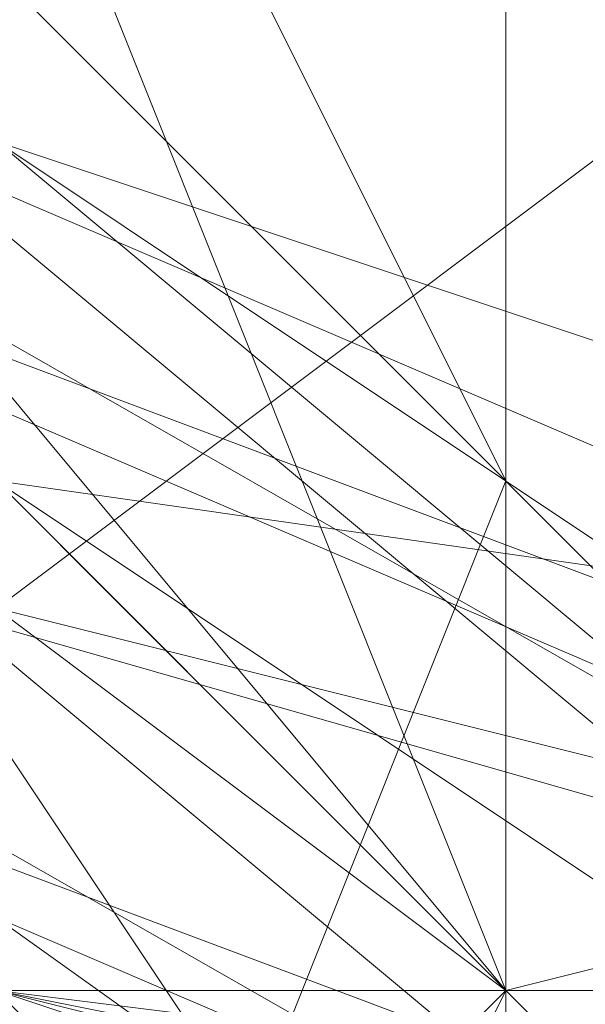
# Model space of a CAD drawing. Units: millimetres. Extents: x -1422 to 4247, y -1258 to 1992.
# Drawn here: x 824 to 825, y 363 to 364 of the extents above; entities that cross this region are included whole.
import ezdxf

# ---------------------------------------------------------------- set-up
doc = ezdxf.new("R2010")
doc.units = ezdxf.units.MM
doc.layers.add('stål', color=253, linetype='Continuous', lineweight=9)
doc.layers.add('taifun', color=250, linetype='Continuous', lineweight=9)

msp = doc.modelspace()

# ---------------------------------------------------------------- linework, layer by layer
at = {"layer": 'stål', "flags": 128}
for points in [[(824.93301, 373.31367), (824.93301, 376.33395), (824.93301, 373.81705), (824.93301, 369.79), (824.93301, 364.25281), (824.93301, 360.22576), (824.93301, 357.70886), (824.93301, 360.72914)], [(822.4161, 364.75619), (825.43639, 362.23928), (829.46344, 362.74267), (831.47696, 365.76295), (830.4702, 369.79), (826.94653, 371.80352), (823.42286, 370.29338), (821.91272, 366.76971), (823.42286, 363.24605), (827.44991, 361.7359), (830.97358, 363.74943), (831.47696, 367.77648), (828.96006, 371.30014), (824.93301, 371.30014), (821.91272, 368.78324)], [(822.4161, 364.75619), (825.43639, 362.23928), (829.46344, 362.74267), (831.47696, 365.76295), (830.97358, 369.79), (827.44991, 371.80352), (823.42286, 370.29338), (821.91272, 366.76971), (823.42286, 363.24605), (827.44991, 361.7359), (830.97358, 363.74943), (831.47696, 367.77648), (829.46344, 371.30014), (825.43639, 371.80352), (822.4161, 368.78324)], [(821.91272, 364.75619), (824.93301, 362.23928), (828.96006, 362.23928), (831.47696, 365.76295), (830.97358, 369.79), (827.44991, 371.80352), (823.42286, 370.79676), (821.91272, 366.76971), (823.42286, 363.24605), (826.94653, 361.7359), (830.4702, 363.74943), (831.47696, 367.77648), (829.46344, 370.79676), (825.43639, 371.80352), (822.4161, 369.28662)], [(822.4161, 369.28662), (825.43639, 371.80352), (829.46344, 370.79676), (831.47696, 367.77648), (830.4702, 363.74943), (826.94653, 361.7359), (823.42286, 363.24605), (821.91272, 366.76971), (823.42286, 370.79676), (827.44991, 371.80352), (830.97358, 369.79), (831.47696, 365.76295), (828.96006, 362.23928), (824.93301, 362.23928), (821.91272, 364.75619)], [(822.4161, 368.78324), (825.43639, 371.80352), (829.46344, 371.30014), (831.47696, 367.77648), (830.97358, 363.74943), (827.44991, 361.7359), (823.42286, 363.24605), (821.91272, 366.76971), (823.42286, 370.29338), (827.44991, 371.80352), (830.97358, 369.79), (831.47696, 365.76295), (829.46344, 362.74267), (825.43639, 362.23928), (822.4161, 364.75619)], [(821.91272, 368.78324), (824.93301, 371.30014), (828.96006, 371.30014), (831.47696, 367.77648), (830.97358, 363.74943), (827.44991, 361.7359), (823.42286, 363.24605), (821.91272, 366.76971), (823.42286, 370.29338), (826.94653, 371.80352), (830.4702, 369.79), (831.47696, 365.76295), (829.46344, 362.74267), (825.43639, 362.23928), (822.4161, 364.75619)], [(821.91272, 366.76971), (823.42286, 370.29338), (827.44991, 371.80352), (830.97358, 369.79), (831.47696, 365.76295), (829.46344, 362.74267), (825.43639, 362.23928), (822.4161, 364.75619)], [(821.91272, 368.78324), (824.93301, 371.30014), (828.96006, 371.30014), (831.47696, 367.77648), (830.97358, 363.74943), (827.44991, 361.7359), (823.42286, 363.24605), (821.91272, 366.76971), (823.42286, 370.29338), (826.94653, 371.80352), (830.4702, 369.79), (831.47696, 365.76295), (829.46344, 362.74267), (825.43639, 362.23928), (822.4161, 364.75619)], [(822.4161, 369.28662), (825.43639, 371.80352), (829.46344, 370.79676), (831.47696, 367.77648), (830.4702, 363.74943), (826.94653, 361.7359), (823.42286, 363.24605), (821.91272, 366.76971), (823.42286, 370.79676), (827.44991, 371.80352), (830.97358, 369.79), (831.47696, 365.76295), (828.96006, 362.23928), (824.93301, 362.23928), (821.91272, 364.75619)], [(822.4161, 368.78324), (825.43639, 371.80352), (829.46344, 371.30014), (831.47696, 367.77648), (830.97358, 363.74943), (827.44991, 361.7359), (823.42286, 363.24605), (821.91272, 366.76971)], [(821.91272, 366.76971), (823.42286, 363.24605), (827.44991, 361.7359), (830.97358, 363.74943), (831.47696, 367.77648), (829.46344, 371.30014), (825.43639, 371.80352), (822.4161, 368.78324)], [(821.91272, 364.75619), (824.93301, 362.23928), (828.96006, 362.23928), (831.47696, 365.76295), (830.97358, 369.79), (827.44991, 371.80352), (823.42286, 370.79676), (821.91272, 366.76971), (823.42286, 363.24605), (826.94653, 361.7359), (830.4702, 363.74943), (831.47696, 367.77648), (829.46344, 370.79676), (825.43639, 371.80352), (822.4161, 369.28662)], [(822.4161, 364.75619), (825.43639, 362.23928), (829.46344, 362.74267), (831.47696, 365.76295), (830.4702, 369.79), (826.94653, 371.80352), (823.42286, 370.29338), (821.91272, 366.76971), (823.42286, 363.24605), (827.44991, 361.7359), (830.97358, 363.74943), (831.47696, 367.77648), (828.96006, 371.30014), (824.93301, 371.30014), (821.91272, 368.78324)], [(822.4161, 364.75619), (825.43639, 362.23928), (829.46344, 362.74267), (831.47696, 365.76295), (830.97358, 369.79), (827.44991, 371.80352), (823.42286, 370.29338), (821.91272, 366.76971)], [(821.91272, 368.78324), (824.93301, 371.30014), (828.96006, 371.30014), (831.47696, 368.27986), (830.97358, 364.25281), (827.44991, 361.7359), (823.42286, 362.74267), (821.91272, 366.76971), (823.42286, 370.29338), (826.94653, 371.80352), (830.4702, 369.79), (831.47696, 365.76295), (829.46344, 362.74267), (825.43639, 362.23928), (822.4161, 364.75619)], [(821.91272, 368.78324), (824.93301, 371.30014), (828.96006, 371.30014), (831.47696, 368.27986), (830.97358, 364.25281), (827.44991, 361.7359), (823.42286, 362.74267), (821.91272, 366.76971), (823.42286, 370.29338), (826.94653, 371.80352), (830.4702, 369.79), (831.47696, 366.26633), (829.46344, 362.74267), (825.43639, 362.23928), (822.4161, 364.75619)], [(821.91272, 367.77648), (824.42963, 371.30014), (828.45667, 371.80352), (831.47696, 368.78324), (831.47696, 364.75619), (828.45667, 362.23928), (824.42963, 362.74267), (821.91272, 365.76295)], [(821.91272, 367.77648), (824.42963, 371.30014), (828.45667, 371.80352), (831.47696, 368.78324), (831.47696, 364.75619), (828.45667, 362.23928), (824.42963, 362.74267), (821.91272, 365.76295)], [(822.4161, 369.28662), (825.43639, 371.80352), (829.46344, 370.79676), (831.47696, 367.77648), (830.4702, 363.74943), (826.94653, 361.7359), (823.42286, 363.24605), (821.91272, 367.2731), (823.42286, 370.79676), (827.44991, 371.80352), (830.97358, 369.28662), (831.47696, 365.76295), (828.96006, 362.23928), (824.93301, 362.23928), (821.91272, 365.25957)], [(822.4161, 369.28662), (825.43639, 371.80352), (829.46344, 370.79676), (831.47696, 367.77648), (830.4702, 363.74943), (826.94653, 361.7359), (823.42286, 363.24605), (821.91272, 367.2731), (823.42286, 370.79676), (827.44991, 371.80352), (830.97358, 369.79), (831.47696, 365.76295), (828.96006, 362.23928), (824.93301, 362.23928), (821.91272, 364.75619)], [(822.4161, 369.28662), (825.43639, 371.80352), (829.46344, 370.79676), (831.47696, 367.77648), (830.4702, 363.74943), (826.94653, 361.7359), (823.42286, 363.24605), (821.91272, 366.76971), (823.42286, 370.79676), (827.44991, 371.80352), (830.97358, 369.79), (831.47696, 365.76295), (828.96006, 362.23928), (824.93301, 362.23928), (821.91272, 364.75619)], [(822.4161, 368.78324), (825.43639, 371.80352), (829.46344, 371.30014), (831.47696, 367.77648), (830.4702, 363.74943), (826.94653, 361.7359), (823.42286, 363.24605), (821.91272, 366.76971), (823.42286, 370.79676), (827.44991, 371.80352), (830.97358, 369.79), (831.47696, 365.76295), (828.96006, 362.23928), (824.93301, 362.23928), (821.91272, 364.75619)], [(822.4161, 368.78324), (825.43639, 371.80352), (829.46344, 371.30014), (831.47696, 367.77648), (830.4702, 363.74943), (826.94653, 361.7359), (823.42286, 363.24605), (821.91272, 366.76971), (823.42286, 370.79676), (827.44991, 371.80352), (830.97358, 369.79), (831.47696, 365.76295), (828.96006, 362.23928), (824.93301, 362.23928), (821.91272, 364.75619)], [(822.4161, 368.78324), (825.43639, 371.80352), (829.46344, 371.30014), (831.47696, 367.77648), (830.97358, 363.74943), (827.44991, 361.7359), (823.42286, 363.24605), (821.91272, 366.76971), (823.42286, 370.79676), (827.44991, 371.80352), (830.97358, 369.79), (831.47696, 365.76295), (829.46344, 362.23928), (824.93301, 362.23928), (822.4161, 364.75619)], [(822.4161, 368.78324), (825.43639, 371.80352), (829.46344, 371.30014), (831.47696, 367.77648), (830.97358, 363.74943), (827.44991, 361.7359), (823.42286, 363.24605), (821.91272, 366.76971), (823.42286, 370.29338), (827.44991, 371.80352), (830.97358, 369.79), (831.47696, 365.76295), (829.46344, 362.74267), (825.43639, 362.23928), (822.4161, 364.75619)], [(822.4161, 368.78324), (824.93301, 371.80352), (828.96006, 371.30014), (831.47696, 367.77648), (830.97358, 363.74943), (827.44991, 361.7359), (823.42286, 363.24605), (821.91272, 366.76971), (823.42286, 370.29338), (827.44991, 371.80352), (830.97358, 369.79), (831.47696, 365.76295), (829.46344, 362.74267), (825.43639, 362.23928), (822.4161, 364.75619)], [(821.91272, 368.78324), (824.93301, 371.30014), (828.96006, 371.30014), (831.47696, 367.77648), (830.97358, 363.74943), (827.44991, 361.7359), (823.42286, 363.24605), (821.91272, 366.76971), (823.42286, 370.29338), (826.94653, 371.80352), (830.4702, 369.79), (831.47696, 365.76295), (829.46344, 362.74267), (825.43639, 362.23928), (822.4161, 364.75619)], [(821.91272, 368.78324), (824.93301, 371.30014), (828.96006, 371.30014), (831.47696, 367.77648), (830.97358, 363.74943), (827.44991, 361.7359), (823.42286, 363.24605), (821.91272, 366.76971), (823.42286, 370.29338), (823.42286, 370.29338), (826.94653, 371.80352), (830.4702, 369.79), (831.47696, 365.76295), (829.46344, 362.74267), (825.43639, 362.23928), (822.4161, 364.75619)], [(822.4161, 364.25281), (825.93977, 361.7359), (829.96682, 362.74267), (831.47696, 366.26633), (830.4702, 370.29338), (826.44315, 371.80352), (822.91948, 370.29338)], [(822.4161, 364.25281), (825.93977, 361.7359), (829.46344, 362.74267), (831.47696, 366.26633), (830.4702, 370.29338), (826.94653, 371.80352), (822.91948, 370.29338)], [(822.91948, 363.74943), (826.44315, 361.7359), (830.4702, 363.24605), (831.47696, 367.2731), (829.96682, 370.79676), (825.93977, 371.80352), (822.4161, 369.28662)], [(822.91948, 363.74943), (826.44315, 361.7359), (829.96682, 363.24605), (831.98034, 366.76971), (829.96682, 370.79676), (825.93977, 371.80352), (822.4161, 369.79)], [(822.4161, 369.79), (825.93977, 371.80352), (829.96682, 370.79676), (831.98034, 366.76971), (829.96682, 363.24605), (826.44315, 361.7359), (822.91948, 363.74943)], [(822.4161, 369.28662), (825.93977, 371.80352), (829.96682, 370.79676), (831.47696, 367.2731), (830.4702, 363.24605), (826.44315, 361.7359), (822.91948, 363.74943)], [(822.91948, 370.29338), (826.94653, 371.80352), (830.4702, 370.29338), (831.47696, 366.26633), (829.46344, 362.74267), (825.93977, 361.7359), (822.4161, 364.25281)], [(822.91948, 370.29338), (826.44315, 371.80352), (830.4702, 370.29338), (831.47696, 366.26633), (829.96682, 362.74267), (825.93977, 361.7359), (822.4161, 364.25281)], [(822.91948, 370.29338), (826.94653, 371.80352), (830.4702, 370.29338), (831.47696, 366.26633), (829.46344, 362.74267), (825.93977, 361.7359), (822.4161, 364.25281)], [(822.91948, 370.29338), (826.44315, 371.80352), (830.4702, 370.29338), (831.47696, 366.26633), (829.96682, 362.74267), (825.93977, 361.7359), (822.4161, 364.25281)], [(822.4161, 369.79), (825.93977, 371.80352), (829.96682, 370.79676), (831.98034, 366.76971), (829.96682, 363.24605), (826.44315, 361.7359), (822.91948, 363.74943)], [(822.4161, 369.28662), (825.93977, 371.80352), (829.96682, 370.79676), (831.47696, 367.2731), (830.4702, 363.24605), (826.44315, 361.7359), (822.91948, 363.74943)], [(822.91948, 363.74943), (826.44315, 361.7359), (830.4702, 363.24605), (831.47696, 367.2731), (829.96682, 370.79676), (825.93977, 371.80352), (822.4161, 369.28662)], [(822.91948, 363.74943), (826.44315, 361.7359), (829.96682, 363.24605), (831.98034, 366.76971), (829.96682, 370.79676), (825.93977, 371.80352), (822.4161, 369.79)], [(822.4161, 364.25281), (825.93977, 361.7359), (829.96682, 362.74267), (831.47696, 366.26633), (830.4702, 370.29338), (826.44315, 371.80352), (822.91948, 370.29338)], [(822.4161, 364.25281), (825.93977, 361.7359), (829.46344, 362.74267), (831.47696, 366.26633), (830.4702, 370.29338), (826.94653, 371.80352), (822.91948, 370.29338)], [(822.91948, 370.29338), (826.94653, 371.80352), (830.4702, 370.29338), (831.47696, 366.26633), (829.46344, 362.74267), (825.93977, 361.7359), (822.4161, 364.25281)], [(822.91948, 370.29338), (826.94653, 371.80352), (830.4702, 370.29338), (831.47696, 366.26633), (829.46344, 362.74267), (825.93977, 361.7359), (822.4161, 364.25281)], [(822.91948, 370.29338), (826.44315, 371.80352), (830.4702, 370.29338), (831.47696, 366.26633), (829.96682, 362.74267), (825.93977, 361.7359), (822.4161, 364.25281)], [(822.91948, 370.29338), (826.44315, 371.80352), (830.4702, 370.29338), (831.47696, 366.26633), (829.96682, 362.74267), (825.93977, 361.7359), (822.4161, 364.25281)], [(822.91948, 369.79), (826.44315, 371.80352), (830.4702, 370.29338), (831.47696, 366.26633), (829.96682, 362.74267), (825.93977, 361.7359), (822.4161, 364.25281)], [(822.91948, 369.79), (826.44315, 371.80352), (830.4702, 370.29338), (831.98034, 366.76971), (829.96682, 362.74267), (825.93977, 361.7359), (822.4161, 364.25281)], [(822.91948, 369.79), (826.44315, 371.80352), (830.4702, 370.29338), (831.98034, 366.76971), (829.96682, 362.74267), (825.93977, 361.7359), (822.4161, 364.25281)], [(822.91948, 369.79), (826.44315, 371.80352), (830.4702, 370.29338), (831.98034, 366.76971), (829.96682, 362.74267), (825.93977, 361.7359), (822.4161, 364.25281)], [(822.4161, 369.79), (825.93977, 371.80352), (829.96682, 370.79676), (831.98034, 366.76971), (829.96682, 363.24605), (826.44315, 361.7359), (822.91948, 363.74943)], [(822.4161, 369.79), (825.93977, 371.80352), (829.96682, 370.79676), (831.98034, 366.76971), (829.96682, 363.24605), (826.44315, 361.7359), (822.91948, 363.74943)], [(822.4161, 369.79), (825.93977, 371.80352), (829.96682, 370.79676), (831.98034, 367.2731), (830.4702, 363.24605), (826.44315, 361.7359), (822.91948, 363.74943)], [(822.4161, 369.79), (825.93977, 371.80352), (829.96682, 370.79676), (831.98034, 367.2731), (830.4702, 363.24605), (826.44315, 361.7359), (822.91948, 363.74943)], [(822.4161, 369.28662), (825.93977, 371.80352), (829.96682, 370.79676), (831.98034, 367.2731), (830.4702, 363.24605), (826.44315, 361.7359), (822.91948, 363.74943)], [(822.4161, 369.28662), (825.93977, 371.80352), (829.96682, 370.79676), (831.47696, 367.2731), (830.4702, 363.24605), (826.44315, 361.7359), (822.91948, 363.74943)], [(822.4161, 369.28662), (825.93977, 371.80352), (829.96682, 370.79676), (831.47696, 367.2731), (830.4702, 363.24605), (826.44315, 361.7359), (822.91948, 363.74943)], [(822.4161, 369.28662), (825.93977, 371.80352), (829.96682, 370.79676), (831.47696, 367.2731), (830.4702, 363.24605), (826.44315, 361.7359), (822.91948, 363.74943)], [(822.91948, 363.74943), (826.44315, 361.7359), (829.96682, 363.24605), (831.98034, 366.76971), (831.98034, 366.76971), (829.96682, 370.29338), (826.44315, 371.80352), (822.91948, 369.79)], [(822.91948, 369.79), (826.44315, 371.80352), (829.96682, 370.29338), (831.98034, 366.76971), (831.98034, 366.76971), (829.96682, 363.24605), (826.44315, 361.7359), (822.91948, 363.74943)], [(822.91948, 369.79), (826.44315, 371.80352), (829.96682, 370.29338), (831.98034, 366.76971), (829.96682, 363.24605), (826.44315, 361.7359), (822.91948, 363.74943)], [(822.91948, 363.74943), (826.44315, 361.7359), (829.96682, 363.24605), (831.98034, 366.76971), (829.96682, 370.29338), (826.44315, 371.80352), (822.91948, 369.79)], [(822.91948, 369.79), (826.44315, 371.80352), (829.96682, 370.29338), (831.98034, 366.76971), (829.96682, 363.24605), (826.44315, 361.7359), (822.91948, 363.74943)], [(822.91948, 369.79), (825.93977, 371.80352), (829.96682, 370.79676), (831.98034, 366.76971), (829.96682, 363.24605), (826.44315, 361.7359), (822.91948, 363.74943)], [(830.97358, 371.30014), (830.97358, 370.29338), (830.97358, 367.2731), (830.97358, 363.74943), (830.97358, 362.74267), (821.40934, 362.74267), (821.40934, 363.74943), (821.40934, 367.2731), (821.40934, 370.29338)], [(821.91272, 365.76295), (824.42963, 362.74267), (828.45667, 362.23928), (831.47696, 364.75619), (831.47696, 368.78324), (828.45667, 371.30014), (824.42963, 371.30014), (821.91272, 367.77648)], [(821.91272, 367.77648), (824.42963, 371.30014), (828.45667, 371.30014), (831.47696, 368.78324), (831.47696, 364.75619), (828.45667, 362.23928), (824.42963, 362.74267), (821.91272, 365.76295)], [(821.91272, 367.77648), (824.42963, 371.30014), (828.45667, 371.30014), (831.47696, 368.78324), (831.47696, 364.75619), (828.45667, 362.23928), (824.42963, 362.74267), (821.91272, 365.76295)], [(821.91272, 365.76295), (824.42963, 362.74267), (828.45667, 362.23928), (831.47696, 364.75619), (831.47696, 368.78324), (828.45667, 371.30014), (824.42963, 371.30014), (821.91272, 367.77648)], [(822.4161, 367.77648), (823.42286, 370.29338), (827.44991, 371.30014), (830.4702, 369.28662), (830.97358, 365.25957), (828.45667, 362.74267), (824.42963, 362.74267), (822.4161, 365.76295), (823.42286, 369.79), (826.94653, 371.30014), (830.4702, 369.79), (830.97358, 365.76295), (828.96006, 362.74267), (824.93301, 362.74267), (822.4161, 365.76295)], [(822.91948, 369.28662), (826.44315, 371.30014), (829.96682, 369.79), (830.97358, 366.26633), (829.46344, 363.24605), (825.43639, 362.74267), (822.4161, 365.25957)], [(822.4161, 368.27986), (825.43639, 371.30014), (828.96006, 370.79676), (830.97358, 367.2731), (829.96682, 363.74943), (826.44315, 362.23928), (822.91948, 364.25281)], [(827.95329, 371.30014), (830.97358, 368.78324), (830.97358, 364.75619), (827.95329, 362.23928), (823.92624, 363.24605), (822.4161, 366.76971), (823.92624, 370.29338)], [(827.44991, 371.30014), (830.4702, 369.28662), (830.97358, 365.25957), (828.45667, 362.74267), (824.42963, 362.74267), (822.4161, 366.26633), (823.42286, 369.79), (826.94653, 371.30014), (830.4702, 369.79), (830.97358, 365.76295), (828.96006, 362.74267), (824.93301, 362.74267), (822.4161, 365.76295)], [(822.91948, 369.28662), (826.44315, 371.30014), (829.96682, 369.79), (830.97358, 366.26633), (828.96006, 363.24605), (825.43639, 362.74267), (822.4161, 365.25957)], [(822.4161, 368.78324), (825.43639, 371.30014), (829.46344, 370.79676), (830.97358, 367.2731), (829.96682, 363.74943), (826.44315, 362.23928), (822.91948, 364.25281)], [(827.95329, 371.30014), (830.97358, 368.78324), (830.97358, 364.75619), (827.95329, 362.23928), (823.92624, 363.24605), (822.4161, 366.76971), (823.92624, 370.29338)], [(827.44991, 371.30014), (830.4702, 369.28662), (830.97358, 365.25957), (828.45667, 362.74267), (824.42963, 362.74267), (822.4161, 366.26633), (823.42286, 369.79), (826.94653, 371.30014), (830.4702, 369.28662), (830.97358, 365.76295), (828.45667, 362.74267), (824.93301, 362.74267), (822.4161, 365.76295)], [(822.91948, 369.28662), (826.44315, 371.30014), (829.96682, 369.79), (830.97358, 366.26633), (828.96006, 362.74267), (825.43639, 362.74267), (822.4161, 365.25957)], [(822.4161, 368.78324), (825.43639, 371.30014), (829.46344, 370.29338), (831.47696, 367.2731), (829.96682, 363.74943), (826.44315, 362.23928), (822.91948, 364.25281)], [(827.95329, 371.30014), (830.97358, 368.78324), (830.97358, 364.75619), (827.44991, 362.23928), (823.92624, 363.24605), (822.4161, 366.76971), (823.92624, 370.29338)], [(827.44991, 371.30014), (830.4702, 368.78324), (830.97358, 365.25957), (827.95329, 362.74267), (824.42963, 363.24605), (822.4161, 366.26633), (823.42286, 369.79), (826.94653, 371.30014), (830.4702, 369.28662), (830.97358, 365.76295), (828.45667, 362.74267), (824.93301, 362.74267), (822.4161, 365.76295), (823.42286, 369.79), (826.44315, 371.30014), (829.96682, 369.79), (830.97358, 366.26633), (828.96006, 362.74267), (824.93301, 362.74267), (822.4161, 365.25957)], [(827.95329, 371.30014), (830.97358, 368.27986), (830.4702, 364.75619), (827.44991, 362.23928), (823.92624, 363.24605), (822.4161, 366.76971), (823.92624, 370.29338)], [(827.44991, 371.30014), (830.4702, 368.78324), (830.97358, 365.25957), (827.95329, 362.74267), (824.42963, 363.24605), (822.4161, 366.26633), (823.42286, 369.79), (826.94653, 371.30014), (830.4702, 369.28662), (830.97358, 365.76295), (828.45667, 362.74267), (824.42963, 362.74267), (822.4161, 365.76295), (823.42286, 369.79), (826.44315, 371.30014), (829.96682, 369.79), (830.97358, 365.76295), (828.96006, 362.74267), (824.93301, 362.74267), (822.4161, 365.25957)], [(822.91948, 369.28662), (826.44315, 371.30014), (829.96682, 370.29338), (831.47696, 366.26633), (829.46344, 363.24605), (825.43639, 362.23928), (822.4161, 364.75619)], [(822.4161, 368.27986), (825.43639, 371.30014), (828.96006, 370.79676), (830.97358, 367.2731), (829.96682, 363.74943), (826.44315, 362.23928), (822.91948, 364.25281)], [(828.45667, 371.30014), (830.97358, 368.27986), (830.4702, 364.75619), (827.44991, 362.23928), (823.92624, 363.24605), (822.4161, 366.76971), (823.92624, 370.29338)], [(827.95329, 371.30014), (830.97358, 368.78324), (830.97358, 364.75619), (827.95329, 362.23928), (823.92624, 363.24605), (822.4161, 366.26633), (823.42286, 370.29338)], [(827.44991, 371.30014), (830.4702, 369.28662), (830.97358, 365.25957), (828.45667, 362.74267), (824.42963, 362.74267), (822.4161, 365.76295), (823.42286, 369.79), (826.94653, 371.30014), (830.4702, 369.79), (830.97358, 365.76295), (828.96006, 362.74267), (824.93301, 362.74267), (822.4161, 365.76295)], [(822.91948, 369.28662), (826.44315, 371.30014), (829.96682, 369.79), (830.97358, 366.26633), (829.46344, 363.24605), (825.43639, 362.74267), (822.4161, 365.25957)], [(822.4161, 368.27986), (825.43639, 371.30014), (828.96006, 370.79676), (830.97358, 367.2731), (829.96682, 363.74943), (826.44315, 362.23928), (822.91948, 364.25281)], [(827.95329, 371.30014), (830.97358, 368.78324), (830.97358, 364.75619), (827.95329, 362.23928), (823.92624, 363.24605), (822.4161, 366.76971), (823.92624, 370.29338)], [(827.44991, 371.30014), (830.4702, 369.28662), (830.97358, 365.25957), (828.45667, 362.74267), (824.42963, 362.74267), (822.4161, 366.26633), (823.42286, 369.79), (826.94653, 371.30014), (830.4702, 369.79), (830.97358, 365.76295), (828.96006, 362.74267), (824.93301, 362.74267), (822.4161, 365.76295)], [(822.91948, 369.28662), (826.44315, 371.30014), (829.96682, 369.79), (830.97358, 366.26633), (828.96006, 363.24605), (825.43639, 362.74267), (822.4161, 365.25957)], [(822.4161, 368.78324), (825.43639, 371.30014), (829.46344, 370.79676), (830.97358, 367.2731), (829.96682, 363.74943), (826.44315, 362.23928), (822.91948, 364.25281)], [(827.95329, 371.30014), (830.97358, 368.78324), (830.97358, 364.75619), (827.95329, 362.23928), (823.92624, 363.24605), (822.4161, 366.76971), (823.92624, 370.29338)], [(827.44991, 371.30014), (830.4702, 369.28662), (830.97358, 365.25957), (828.45667, 362.74267), (824.42963, 362.74267), (822.4161, 366.26633), (823.42286, 369.79), (826.94653, 371.30014), (830.4702, 369.28662), (830.97358, 365.76295), (828.45667, 362.74267), (824.93301, 362.74267), (822.4161, 365.76295)], [(822.91948, 369.28662), (826.44315, 371.30014), (829.96682, 369.79), (830.97358, 366.26633), (828.96006, 362.74267), (825.43639, 362.74267), (822.4161, 365.25957)], [(822.4161, 368.78324), (825.43639, 371.30014), (829.46344, 370.29338), (830.97358, 367.2731), (829.96682, 363.74943), (826.44315, 362.23928), (822.91948, 364.25281)], [(827.95329, 371.30014), (830.97358, 368.78324), (830.97358, 364.75619), (827.44991, 362.23928), (823.92624, 363.24605), (822.4161, 366.76971), (823.92624, 370.29338)], [(827.44991, 371.30014), (830.4702, 368.78324), (830.97358, 365.25957), (827.95329, 362.74267), (824.42963, 363.24605), (822.4161, 366.26633), (823.42286, 369.79), (826.94653, 371.30014), (830.4702, 369.28662), (830.97358, 365.76295), (828.45667, 362.74267), (824.93301, 362.74267), (822.4161, 365.76295), (823.42286, 369.79), (826.44315, 371.30014), (829.96682, 369.79), (830.97358, 366.26633), (828.96006, 362.74267), (825.43639, 362.74267), (822.4161, 365.25957)], [(827.95329, 371.30014), (830.97358, 368.27986), (830.4702, 364.75619), (827.44991, 362.23928), (823.92624, 363.24605), (822.4161, 366.76971), (823.92624, 370.29338)], [(827.44991, 371.30014), (830.4702, 368.78324), (830.97358, 365.25957), (827.95329, 362.74267), (824.42963, 363.24605), (822.4161, 366.26633), (823.42286, 369.79), (826.94653, 371.30014), (830.4702, 369.28662), (830.97358, 365.76295), (828.45667, 362.74267), (824.42963, 362.74267), (822.4161, 365.76295), (823.42286, 369.79), (826.44315, 371.30014), (829.96682, 369.79), (830.97358, 365.76295), (828.96006, 362.74267), (824.93301, 362.74267), (822.4161, 365.25957)], [(822.91948, 369.28662), (826.44315, 371.30014), (829.96682, 370.29338), (831.47696, 366.26633), (829.46344, 363.24605), (825.43639, 362.23928), (822.4161, 364.75619)], [(822.4161, 368.27986), (825.43639, 371.30014), (828.96006, 370.79676), (830.97358, 367.2731), (829.96682, 363.74943), (826.44315, 362.23928), (822.91948, 364.25281)], [(828.45667, 371.30014), (830.97358, 368.27986), (830.4702, 364.75619), (827.44991, 362.23928), (823.92624, 363.24605), (822.4161, 366.76971), (823.92624, 370.29338)], [(827.95329, 371.30014), (830.97358, 368.78324), (830.97358, 364.75619), (827.95329, 362.23928), (823.92624, 363.24605), (822.4161, 366.26633), (823.42286, 370.29338)], [(827.44991, 371.30014), (830.4702, 369.28662), (830.97358, 365.25957), (828.45667, 362.74267), (824.42963, 362.74267), (822.4161, 365.76295), (823.42286, 369.79), (826.94653, 371.30014), (830.4702, 369.79), (830.97358, 365.76295), (828.96006, 362.74267), (824.93301, 362.74267), (822.4161, 365.76295)], [(822.91948, 369.28662), (826.44315, 371.30014), (829.96682, 369.79), (830.97358, 366.26633), (829.46344, 363.24605), (825.43639, 362.74267), (822.4161, 365.25957)], [(822.91948, 364.25281), (826.44315, 362.23928), (829.96682, 363.74943), (830.97358, 367.2731), (828.96006, 370.79676), (825.43639, 371.30014), (822.4161, 368.27986)], [(822.4161, 365.25957), (825.43639, 362.74267), (828.96006, 362.74267), (830.97358, 366.26633), (829.96682, 369.79), (826.44315, 371.30014), (822.91948, 369.79)], [(822.4161, 365.76295), (824.93301, 362.74267), (828.45667, 362.74267), (830.97358, 365.76295), (830.4702, 369.28662), (826.94653, 371.30014), (823.42286, 369.79), (822.4161, 366.26633), (824.42963, 363.24605), (827.95329, 362.74267), (830.97358, 365.25957), (830.4702, 369.28662), (827.44991, 371.30014)], [(823.92624, 370.29338), (822.4161, 366.76971), (823.92624, 363.24605), (827.95329, 362.23928), (830.97358, 364.75619), (830.97358, 368.78324), (827.95329, 371.30014)], [(822.91948, 364.25281), (826.44315, 362.23928), (829.96682, 363.74943), (830.97358, 367.2731), (829.46344, 370.79676), (825.43639, 371.30014), (822.4161, 368.78324)], [(822.4161, 365.25957), (825.43639, 362.74267), (829.46344, 363.24605), (830.97358, 366.26633), (829.96682, 369.79), (826.44315, 371.30014), (822.91948, 369.28662)], [(822.4161, 365.76295), (824.93301, 362.74267), (828.96006, 362.74267), (830.97358, 365.76295), (830.4702, 369.79), (826.94653, 371.30014), (823.42286, 369.79), (822.4161, 366.26633), (824.42963, 362.74267), (828.45667, 362.74267), (830.97358, 365.25957), (830.4702, 369.28662), (827.44991, 371.30014)], [(823.42286, 370.29338), (822.4161, 366.26633), (823.92624, 363.24605), (827.95329, 362.23928), (830.97358, 364.75619), (830.97358, 368.78324), (827.95329, 371.30014)], [(823.92624, 370.29338), (822.4161, 366.76971), (823.92624, 363.24605), (827.44991, 362.23928), (830.4702, 364.75619), (830.97358, 368.27986), (827.95329, 371.30014)], [(822.91948, 364.25281), (826.44315, 362.23928), (829.96682, 363.74943), (830.97358, 367.2731), (828.96006, 370.79676), (825.43639, 371.30014), (822.4161, 368.27986)], [(822.4161, 365.25957), (825.43639, 362.74267), (828.96006, 362.74267), (830.97358, 366.26633), (829.96682, 369.79), (826.44315, 371.30014), (822.91948, 369.79)], [(822.4161, 365.76295), (824.93301, 362.74267), (828.45667, 362.74267), (830.97358, 365.76295), (830.4702, 369.28662), (826.94653, 371.30014), (823.42286, 369.79), (822.4161, 366.26633), (824.42963, 363.24605), (827.95329, 362.74267), (830.97358, 365.25957), (830.4702, 369.28662), (827.44991, 371.30014)], [(823.92624, 370.29338), (822.4161, 366.76971), (823.92624, 363.24605), (827.95329, 362.23928), (830.97358, 364.75619), (830.97358, 368.78324), (827.95329, 371.30014)], [(822.91948, 364.25281), (826.44315, 362.23928), (829.96682, 363.74943), (830.97358, 367.2731), (829.46344, 370.79676), (825.43639, 371.30014), (822.4161, 368.78324)], [(822.4161, 365.25957), (825.43639, 362.74267), (829.46344, 363.24605), (830.97358, 366.26633), (829.96682, 369.79), (826.44315, 371.30014), (822.91948, 369.28662)], [(822.4161, 365.76295), (824.93301, 362.74267), (828.96006, 362.74267), (830.97358, 365.76295), (830.4702, 369.79), (826.94653, 371.30014), (823.42286, 369.79), (822.4161, 366.26633), (824.42963, 362.74267), (828.45667, 362.74267), (830.97358, 365.25957), (830.4702, 369.28662), (827.44991, 371.30014)], [(823.42286, 370.29338), (822.4161, 366.26633), (823.92624, 363.24605), (827.95329, 362.23928), (830.97358, 364.75619), (830.97358, 368.78324), (827.95329, 371.30014)], [(823.92624, 370.29338), (822.4161, 366.76971), (823.92624, 363.24605), (827.44991, 362.23928), (830.4702, 364.75619), (830.97358, 368.27986), (827.95329, 371.30014)], [(822.91948, 364.25281), (826.44315, 362.23928), (829.96682, 363.74943), (830.97358, 367.2731), (828.96006, 370.79676), (825.43639, 371.30014), (822.4161, 368.27986)], [(822.4161, 365.25957), (825.43639, 362.74267), (828.96006, 362.74267), (830.97358, 366.26633), (829.96682, 369.79), (826.44315, 371.30014), (822.91948, 369.79)], [(822.4161, 365.76295), (824.93301, 362.74267), (828.45667, 362.74267), (830.97358, 365.76295), (830.4702, 369.28662), (826.94653, 371.30014), (823.42286, 369.79), (822.4161, 366.26633), (824.42963, 363.24605), (827.95329, 362.74267), (830.97358, 365.25957), (830.4702, 369.28662), (827.44991, 371.30014)], [(823.92624, 370.29338), (822.4161, 366.76971), (823.92624, 363.24605), (827.95329, 362.23928), (830.97358, 364.75619), (830.97358, 368.78324), (827.95329, 371.30014)], [(822.91948, 364.25281), (826.44315, 362.23928), (829.96682, 363.74943), (830.97358, 367.2731), (829.46344, 370.79676), (825.43639, 371.30014), (822.4161, 368.78324)], [(822.4161, 365.25957), (825.43639, 362.74267), (829.46344, 363.24605), (830.97358, 366.26633), (829.96682, 369.79), (826.44315, 371.30014), (822.91948, 369.28662)], [(822.4161, 365.76295), (824.93301, 362.74267), (828.96006, 362.74267), (830.97358, 365.76295), (830.4702, 369.79), (826.94653, 371.30014), (823.42286, 369.79), (822.4161, 366.26633), (824.42963, 362.74267), (828.45667, 362.74267), (830.97358, 365.25957), (830.4702, 369.28662), (827.44991, 371.30014)], [(823.42286, 370.29338), (822.4161, 366.26633), (823.92624, 363.24605), (827.95329, 362.23928), (830.97358, 364.75619), (830.97358, 368.78324), (827.95329, 371.30014)], [(823.92624, 370.29338), (822.4161, 366.76971), (823.92624, 363.24605), (827.44991, 362.23928), (830.4702, 364.75619), (830.97358, 368.27986), (827.95329, 371.30014)], [(822.91948, 364.25281), (826.44315, 362.23928), (829.96682, 363.74943), (830.97358, 367.2731), (828.96006, 370.79676), (825.43639, 371.30014), (822.4161, 368.27986)], [(822.4161, 365.25957), (825.43639, 362.74267), (828.96006, 362.74267), (830.97358, 366.26633), (829.96682, 369.79), (826.44315, 371.30014), (822.91948, 369.79)], [(822.4161, 365.76295), (824.93301, 362.74267), (828.45667, 362.74267), (830.97358, 365.76295), (830.4702, 369.28662), (826.94653, 371.30014), (823.42286, 369.79), (822.4161, 366.26633), (824.42963, 363.24605), (827.95329, 362.74267), (830.97358, 365.25957), (830.4702, 369.28662), (827.44991, 371.30014)], [(823.92624, 370.29338), (822.4161, 366.76971), (823.92624, 363.24605), (827.95329, 362.23928), (830.97358, 364.75619), (830.97358, 368.78324), (827.95329, 371.30014)], [(822.91948, 364.25281), (826.44315, 362.23928), (829.96682, 363.74943), (830.97358, 367.2731), (829.46344, 370.79676), (825.43639, 371.30014), (822.4161, 368.78324)], [(822.4161, 365.25957), (825.43639, 362.74267), (829.46344, 363.24605), (830.97358, 366.26633), (829.96682, 369.79), (826.44315, 371.30014), (822.91948, 369.28662)], [(822.4161, 365.76295), (824.93301, 362.74267), (828.96006, 362.74267), (830.97358, 365.76295), (830.4702, 369.79), (826.94653, 371.30014), (823.42286, 369.79), (822.4161, 366.26633), (824.42963, 362.74267), (828.45667, 362.74267), (830.97358, 365.25957), (830.4702, 369.28662), (827.44991, 371.30014)], [(823.42286, 370.29338), (822.4161, 366.26633), (823.92624, 363.24605), (827.95329, 362.23928), (830.97358, 364.75619), (830.97358, 368.78324), (827.95329, 371.30014)], [(823.92624, 370.29338), (822.4161, 366.76971), (823.92624, 363.24605), (827.44991, 362.23928), (830.4702, 364.75619), (830.97358, 368.27986), (827.95329, 371.30014)], [(822.91948, 364.25281), (826.44315, 362.23928), (829.96682, 363.74943), (830.97358, 367.2731), (828.96006, 370.79676), (825.43639, 371.30014), (822.4161, 368.27986)], [(822.4161, 365.25957), (825.43639, 362.74267), (828.96006, 362.74267), (830.97358, 366.26633), (829.96682, 369.79), (826.44315, 371.30014), (822.91948, 369.79)], [(822.4161, 365.76295), (824.93301, 362.74267), (828.45667, 362.74267), (830.97358, 365.76295), (830.4702, 369.28662), (826.94653, 371.30014), (823.42286, 369.79), (822.4161, 366.26633), (824.42963, 363.24605), (827.95329, 362.74267), (830.97358, 365.25957), (830.4702, 369.28662), (827.44991, 371.30014)], [(823.92624, 370.29338), (822.4161, 366.76971), (823.92624, 363.24605), (827.95329, 362.23928), (830.97358, 364.75619), (830.97358, 368.78324), (827.95329, 371.30014)], [(822.91948, 364.25281), (826.44315, 362.23928), (829.96682, 363.74943), (830.97358, 367.2731), (829.46344, 370.79676), (825.43639, 371.30014), (822.4161, 368.78324)], [(822.4161, 365.25957), (825.43639, 362.74267), (829.46344, 363.24605), (830.97358, 366.26633), (829.96682, 369.79), (826.44315, 371.30014), (822.91948, 369.28662)], [(822.4161, 365.76295), (824.93301, 362.74267), (828.96006, 362.74267), (830.97358, 365.76295), (830.4702, 369.79), (826.94653, 371.30014), (823.42286, 369.79), (822.4161, 366.26633), (824.42963, 362.74267), (828.45667, 362.74267), (830.97358, 365.25957), (830.4702, 369.28662), (827.44991, 371.30014)], [(823.42286, 370.29338), (822.4161, 366.26633), (823.92624, 363.24605), (827.95329, 362.23928), (830.97358, 364.75619), (830.97358, 368.78324), (827.95329, 371.30014)], [(823.92624, 370.29338), (822.4161, 366.76971), (823.92624, 363.24605), (827.44991, 362.23928), (830.4702, 364.75619), (830.97358, 368.27986), (827.95329, 371.30014)], [(822.91948, 368.78324), (825.93977, 371.30014), (829.46344, 370.29338), (831.47696, 366.76971), (829.46344, 363.24605), (825.93977, 362.23928), (822.91948, 364.75619)], [(822.91948, 368.78324), (825.93977, 371.30014), (829.46344, 370.29338), (831.47696, 366.76971), (829.46344, 363.24605), (825.93977, 362.23928), (822.91948, 364.75619)], [(822.91948, 369.28662), (825.93977, 371.30014), (829.46344, 370.29338), (831.47696, 366.76971), (829.46344, 363.24605), (825.93977, 362.23928), (822.91948, 364.75619)], [(822.91948, 369.28662), (825.93977, 371.30014), (829.96682, 370.29338), (831.47696, 366.76971), (829.46344, 363.24605), (825.43639, 362.23928), (822.91948, 364.75619)], [(822.91948, 368.78324), (825.43639, 371.30014), (829.46344, 370.29338), (831.47696, 367.2731), (829.96682, 363.74943), (825.93977, 362.23928), (822.91948, 364.25281)], [(822.91948, 368.78324), (825.93977, 371.30014), (829.46344, 370.29338), (831.47696, 366.76971), (829.46344, 363.24605), (825.93977, 362.23928), (822.91948, 364.75619)], [(822.91948, 368.78324), (825.93977, 371.30014), (829.46344, 370.29338), (831.47696, 366.76971), (829.46344, 363.24605), (825.93977, 362.23928), (822.91948, 364.75619)], [(822.91948, 368.78324), (825.93977, 371.30014), (829.46344, 370.29338), (831.47696, 366.76971), (829.46344, 363.24605), (825.93977, 362.23928), (822.91948, 364.75619)], [(822.91948, 369.28662), (825.93977, 371.30014), (829.46344, 370.29338), (831.47696, 366.76971), (829.46344, 363.24605), (825.93977, 362.23928), (822.91948, 364.75619)], [(822.91948, 369.28662), (825.93977, 371.30014), (829.96682, 370.29338), (831.47696, 366.76971), (829.46344, 363.24605), (825.43639, 362.23928), (822.91948, 364.75619)], [(822.91948, 368.78324), (825.43639, 371.30014), (829.46344, 370.29338), (831.47696, 367.2731), (829.96682, 363.74943), (825.93977, 362.23928), (822.91948, 364.25281)], [(822.91948, 368.78324), (825.93977, 371.30014), (829.46344, 370.29338), (831.47696, 366.76971), (829.96682, 363.24605), (825.93977, 362.23928), (822.91948, 364.75619)], [(822.91948, 364.25281), (825.93977, 362.23928), (829.96682, 363.24605), (831.47696, 367.2731), (829.46344, 370.29338), (825.43639, 371.30014), (822.91948, 368.78324)], [(822.91948, 364.75619), (825.43639, 362.23928), (829.46344, 363.24605), (831.47696, 366.76971), (829.96682, 370.29338), (825.93977, 371.30014), (822.91948, 369.28662)], [(822.91948, 364.75619), (825.93977, 362.23928), (829.46344, 363.24605), (831.47696, 366.76971), (829.46344, 370.29338), (825.93977, 371.30014), (822.91948, 368.78324)], [(822.91948, 364.25281), (825.93977, 362.23928), (829.96682, 363.24605), (831.47696, 367.2731), (829.46344, 370.29338), (825.43639, 371.30014), (822.91948, 368.78324)], [(822.91948, 364.75619), (825.43639, 362.23928), (829.46344, 363.24605), (831.47696, 366.76971), (829.96682, 370.29338), (825.93977, 371.30014), (822.91948, 369.28662)], [(822.91948, 364.75619), (825.93977, 362.23928), (829.46344, 363.24605), (831.47696, 366.76971), (829.46344, 370.29338), (825.93977, 371.30014), (822.91948, 368.78324)], [(822.91948, 364.25281), (825.93977, 362.23928), (829.96682, 363.24605), (831.47696, 367.2731), (829.46344, 370.29338), (825.43639, 371.30014), (822.91948, 368.78324)], [(822.91948, 364.75619), (825.43639, 362.23928), (829.46344, 363.24605), (831.47696, 366.76971), (829.96682, 370.29338), (825.93977, 371.30014), (822.91948, 369.28662)], [(822.91948, 364.75619), (825.93977, 362.23928), (829.46344, 363.24605), (831.47696, 366.76971), (829.46344, 370.29338), (825.93977, 371.30014), (822.91948, 368.78324)], [(822.91948, 364.25281), (825.93977, 362.23928), (829.96682, 363.24605), (831.47696, 367.2731), (829.46344, 370.29338), (825.43639, 371.30014), (822.91948, 368.78324)], [(822.91948, 364.75619), (825.43639, 362.23928), (829.46344, 363.24605), (831.47696, 366.76971), (829.96682, 370.29338), (825.93977, 371.30014), (822.91948, 369.28662)], [(822.91948, 364.75619), (825.93977, 362.23928), (829.46344, 363.24605), (831.47696, 366.76971), (829.46344, 370.29338), (825.93977, 371.30014), (822.91948, 368.78324)], [(822.91948, 364.25281), (825.93977, 362.23928), (829.96682, 363.24605), (831.47696, 367.2731), (829.46344, 370.29338), (825.43639, 371.30014), (822.91948, 368.78324)], [(822.91948, 364.75619), (825.43639, 362.23928), (829.46344, 363.24605), (831.47696, 366.76971), (829.96682, 370.29338), (825.93977, 371.30014), (822.91948, 369.28662)], [(822.91948, 364.75619), (825.93977, 362.23928), (829.46344, 363.24605), (831.47696, 366.76971), (829.46344, 370.29338), (825.93977, 371.30014), (822.91948, 368.78324)], [(828.96006, 370.79676), (830.97358, 367.77648), (830.4702, 364.25281), (826.94653, 362.23928), (823.42286, 363.74943), (822.4161, 367.77648), (824.42963, 370.79676)], [(828.45667, 370.79676), (830.97358, 368.27986), (830.4702, 364.25281), (827.44991, 362.23928), (823.92624, 363.74943), (822.4161, 367.2731), (823.92624, 370.29338)], [(828.96006, 370.79676), (830.97358, 367.77648), (830.4702, 364.25281), (826.94653, 362.23928), (823.42286, 363.74943), (822.4161, 367.77648), (824.42963, 370.79676)], [(828.45667, 370.79676), (830.97358, 368.27986), (830.4702, 364.25281), (827.44991, 362.23928), (823.42286, 363.74943), (822.4161, 367.2731), (823.92624, 370.29338)], [(828.96006, 370.79676), (830.97358, 367.77648), (829.96682, 363.74943), (826.94653, 362.23928), (823.42286, 363.74943), (822.4161, 367.77648), (824.42963, 370.79676)], [(828.45667, 370.79676), (830.97358, 368.27986), (830.4702, 364.25281), (826.94653, 362.23928), (823.42286, 363.74943), (822.4161, 367.2731), (824.42963, 370.79676)], [(828.96006, 370.79676), (830.97358, 367.77648), (829.96682, 363.74943), (826.44315, 362.23928), (823.42286, 364.25281), (822.4161, 367.77648), (824.93301, 370.79676)], [(828.45667, 370.79676), (830.97358, 367.77648), (830.4702, 364.25281), (826.94653, 362.23928), (823.42286, 363.74943), (822.4161, 367.2731), (824.42963, 370.79676)], [(828.45667, 370.79676), (830.97358, 367.77648), (830.4702, 364.25281), (826.94653, 362.23928), (823.42286, 363.74943), (822.4161, 367.2731), (824.42963, 370.79676)], [(828.96006, 370.79676), (830.97358, 367.77648), (830.4702, 364.25281), (826.94653, 362.23928), (823.42286, 363.74943), (822.4161, 367.77648), (824.42963, 370.79676)], [(828.45667, 370.79676), (830.97358, 368.27986), (830.4702, 364.25281), (827.44991, 362.23928), (823.92624, 363.74943), (822.4161, 367.2731), (823.92624, 370.29338)], [(828.96006, 370.79676), (830.97358, 367.77648), (830.4702, 364.25281), (826.94653, 362.23928), (823.42286, 363.74943), (822.4161, 367.77648), (824.42963, 370.79676)], [(828.45667, 370.79676), (830.97358, 368.27986), (830.4702, 364.25281), (827.44991, 362.23928), (823.42286, 363.74943), (822.4161, 367.2731), (823.92624, 370.29338)], [(828.96006, 370.79676), (830.97358, 367.77648), (829.96682, 363.74943), (826.94653, 362.23928), (823.42286, 363.74943), (822.4161, 367.77648), (824.42963, 370.79676)], [(828.45667, 370.79676), (830.97358, 368.27986), (830.4702, 364.25281), (826.94653, 362.23928), (823.42286, 363.74943), (822.4161, 367.2731), (824.42963, 370.79676)], [(828.96006, 370.79676), (830.97358, 367.77648), (829.96682, 363.74943), (826.44315, 362.23928), (823.42286, 364.25281), (822.4161, 367.77648), (824.93301, 370.79676)], [(828.45667, 370.79676), (830.97358, 367.77648), (830.4702, 364.25281), (826.94653, 362.23928), (823.42286, 363.74943), (822.4161, 367.2731), (824.42963, 370.79676)], [(828.45667, 370.79676), (830.97358, 367.77648), (830.4702, 364.25281), (826.94653, 362.23928), (823.42286, 363.74943), (822.4161, 367.2731), (824.42963, 370.79676)], [(823.92624, 370.29338), (822.4161, 367.2731), (823.42286, 363.74943), (827.44991, 362.23928), (830.4702, 364.25281), (830.97358, 368.27986), (828.45667, 370.79676)], [(824.42963, 370.79676), (822.4161, 367.77648), (823.42286, 363.74943), (826.94653, 362.23928), (830.4702, 364.25281), (830.97358, 367.77648), (828.96006, 370.79676)], [(824.42963, 370.79676), (822.4161, 367.2731), (823.42286, 363.74943), (826.94653, 362.23928), (830.4702, 364.25281), (830.97358, 367.77648), (828.45667, 370.79676)], [(823.92624, 370.29338), (822.4161, 367.2731), (823.42286, 363.74943), (827.44991, 362.23928), (830.4702, 364.25281), (830.97358, 368.27986), (828.45667, 370.79676)], [(824.42963, 370.79676), (822.4161, 367.77648), (823.42286, 363.74943), (826.94653, 362.23928), (830.4702, 364.25281), (830.97358, 367.77648), (828.96006, 370.79676)], [(824.42963, 370.79676), (822.4161, 367.2731), (823.42286, 363.74943), (826.94653, 362.23928), (830.4702, 364.25281), (830.97358, 367.77648), (828.45667, 370.79676)], [(823.92624, 370.29338), (822.4161, 367.2731), (823.42286, 363.74943), (827.44991, 362.23928), (830.4702, 364.25281), (830.97358, 368.27986), (828.45667, 370.79676)], [(824.42963, 370.79676), (822.4161, 367.77648), (823.42286, 363.74943), (826.94653, 362.23928), (830.4702, 364.25281), (830.97358, 367.77648), (828.96006, 370.79676)], [(824.42963, 370.79676), (822.4161, 367.2731), (823.42286, 363.74943), (826.94653, 362.23928), (830.4702, 364.25281), (830.97358, 367.77648), (828.45667, 370.79676)], [(823.92624, 370.29338), (822.4161, 367.2731), (823.42286, 363.74943), (827.44991, 362.23928), (830.4702, 364.25281), (830.97358, 368.27986), (828.45667, 370.79676)], [(824.42963, 370.79676), (822.4161, 367.77648), (823.42286, 363.74943), (826.94653, 362.23928), (830.4702, 364.25281), (830.97358, 367.77648), (828.96006, 370.79676)], [(824.42963, 370.79676), (822.4161, 367.2731), (823.42286, 363.74943), (826.94653, 362.23928), (830.4702, 364.25281), (830.97358, 367.77648), (828.45667, 370.79676)], [(823.92624, 370.29338), (822.4161, 367.2731), (823.42286, 363.74943), (827.44991, 362.23928), (830.4702, 364.25281), (830.97358, 368.27986), (828.45667, 370.79676)], [(824.42963, 370.79676), (822.4161, 367.77648), (823.42286, 363.74943), (826.94653, 362.23928), (830.4702, 364.25281), (830.97358, 367.77648), (828.96006, 370.79676)], [(824.42963, 370.79676), (822.4161, 367.2731), (823.42286, 363.74943), (826.94653, 362.23928), (830.4702, 364.25281), (830.97358, 367.77648), (828.45667, 370.79676)]]:
    msp.add_lwpolyline(points, dxfattribs=at)
for points in [[(831.98034, 366.76971), (830.4702, 370.29338), (826.94653, 371.80352), (823.42286, 370.29338), (821.91272, 366.76971), (823.42286, 363.24605), (826.94653, 361.7359), (830.4702, 363.24605), (831.98034, 366.76971)], [(821.91272, 366.76971), (823.42286, 370.29338), (826.94653, 371.80352), (830.4702, 370.29338), (831.98034, 366.76971), (830.4702, 363.24605), (826.94653, 361.7359), (823.42286, 363.24605), (821.91272, 366.76971)], [(821.91272, 366.76971), (823.42286, 370.29338), (826.94653, 371.80352), (830.4702, 370.29338), (831.98034, 366.76971), (830.4702, 363.24605), (826.94653, 361.7359), (823.42286, 363.24605), (821.91272, 366.76971)], [(831.98034, 366.76971), (830.4702, 370.29338), (826.94653, 371.80352), (823.42286, 370.29338), (821.91272, 366.76971), (823.42286, 363.24605), (826.94653, 361.7359), (830.4702, 363.24605), (831.98034, 366.76971)], [(831.47696, 366.76971), (829.96682, 369.79), (826.94653, 371.30014), (823.42286, 369.79), (822.4161, 366.76971), (823.42286, 363.74943), (826.94653, 362.23928), (829.96682, 363.74943), (831.47696, 366.76971)], [(822.4161, 366.76971), (823.42286, 369.79), (826.94653, 371.30014), (829.96682, 369.79), (831.47696, 366.76971), (829.96682, 363.74943), (826.94653, 362.23928), (823.42286, 363.74943), (822.4161, 366.76971)], [(822.4161, 366.76971), (823.42286, 369.79), (826.94653, 371.30014), (829.96682, 369.79), (831.47696, 366.76971), (829.96682, 363.74943), (826.94653, 362.23928), (823.42286, 363.74943), (822.4161, 366.76971)], [(831.47696, 366.76971), (829.96682, 369.79), (826.94653, 371.30014), (823.42286, 369.79), (822.4161, 366.76971), (823.42286, 363.74943), (826.94653, 362.23928), (829.96682, 363.74943), (831.47696, 366.76971)], [(823.42286, 370.29338), (826.94653, 371.30014), (830.4702, 369.28662), (830.97358, 365.76295), (828.96006, 362.74267), (825.43639, 362.74267), (822.4161, 365.25957), (822.4161, 367.77648)], [(831.47696, 366.76971), (829.96682, 369.79), (826.94653, 371.30014), (823.42286, 369.79), (822.4161, 366.76971), (823.42286, 363.74943), (826.94653, 362.23928), (829.96682, 363.74943), (831.47696, 366.76971)], [(822.4161, 366.76971), (823.92624, 369.79), (826.94653, 370.79676), (829.46344, 369.79), (830.97358, 366.76971), (829.46344, 363.74943), (826.94653, 362.74267), (823.92624, 363.74943), (822.4161, 366.76971)], [(830.97358, 366.76971), (829.46344, 369.79), (826.94653, 370.79676), (823.92624, 369.79), (822.4161, 366.76971), (823.92624, 363.74943), (826.94653, 362.74267), (829.46344, 363.74943), (830.97358, 366.76971)], [(830.97358, 366.76971), (829.46344, 369.79), (826.94653, 370.79676), (823.92624, 369.79), (822.91948, 366.76971), (823.92624, 363.74943), (826.94653, 362.74267), (829.46344, 363.74943), (830.97358, 366.76971)], [(822.91948, 366.76971), (823.92624, 369.79), (826.94653, 370.79676), (829.46344, 369.79), (830.97358, 366.76971), (829.46344, 363.74943), (826.94653, 362.74267), (823.92624, 363.74943), (822.91948, 366.76971)], [(825.93977, 362.74267), (824.42963, 362.74267), (822.91948, 363.74943), (821.91272, 365.76295), (822.4161, 367.2731), (823.92624, 367.2731), (825.43639, 365.76295), (826.44315, 363.74943), (825.93977, 362.74267)], [(822.4161, 367.2731), (823.92624, 367.2731), (825.43639, 365.76295), (826.44315, 363.74943), (825.93977, 362.74267), (824.42963, 362.74267), (822.91948, 363.74943), (821.91272, 365.76295), (822.4161, 367.2731)], [(825.93977, 362.23928), (824.42963, 362.74267), (822.91948, 363.74943), (821.91272, 365.76295), (822.4161, 367.2731), (823.92624, 367.2731), (825.43639, 365.76295), (826.44315, 363.74943), (825.93977, 362.23928)], [(822.4161, 367.2731), (823.92624, 367.2731), (825.43639, 365.76295), (826.44315, 363.74943), (825.93977, 362.23928), (824.42963, 362.74267), (822.91948, 363.74943), (821.91272, 365.76295), (822.4161, 367.2731)], [(825.93977, 362.74267), (824.42963, 362.74267), (822.91948, 364.25281), (821.91272, 365.76295), (822.4161, 367.2731), (823.92624, 367.2731), (825.43639, 365.76295), (826.44315, 363.74943), (825.93977, 362.74267)], [(822.4161, 367.2731), (823.92624, 367.2731), (825.43639, 365.76295), (826.44315, 363.74943), (825.93977, 362.74267), (824.42963, 362.74267), (822.91948, 364.25281), (821.91272, 365.76295), (822.4161, 367.2731)], [(825.93977, 362.74267), (824.42963, 362.74267), (822.91948, 364.25281), (821.91272, 365.76295), (822.4161, 367.2731), (823.92624, 367.2731), (825.43639, 365.76295), (826.44315, 363.74943), (825.93977, 362.74267)], [(822.4161, 367.2731), (823.92624, 367.2731), (825.43639, 365.76295), (826.44315, 363.74943), (825.93977, 362.74267), (824.93301, 362.74267), (822.91948, 364.25281), (821.91272, 365.76295), (822.4161, 367.2731)], [(825.93977, 362.74267), (824.93301, 362.74267), (822.91948, 364.25281), (821.91272, 365.76295), (822.4161, 367.2731), (823.92624, 367.2731), (825.43639, 365.76295), (826.44315, 363.74943), (825.93977, 362.74267)], [(822.4161, 367.2731), (823.92624, 367.2731), (825.43639, 365.76295), (826.44315, 363.74943), (825.93977, 362.74267), (824.93301, 362.74267), (822.91948, 364.25281), (821.91272, 365.76295), (822.4161, 367.2731)], [(825.93977, 362.74267), (824.93301, 362.74267), (822.91948, 364.25281), (821.91272, 365.76295), (822.4161, 367.2731), (823.92624, 367.2731), (825.43639, 365.76295), (826.44315, 363.74943), (825.93977, 362.74267)], [(822.4161, 367.2731), (823.92624, 367.2731), (825.43639, 365.76295), (826.44315, 363.74943), (825.93977, 362.74267), (824.93301, 362.74267), (822.91948, 364.25281), (822.4161, 366.26633), (822.4161, 367.2731)], [(825.93977, 362.74267), (824.93301, 362.74267), (822.91948, 364.25281), (822.4161, 366.26633), (822.4161, 367.2731), (823.92624, 367.2731), (825.43639, 365.76295), (826.44315, 363.74943), (825.93977, 362.74267)], [(822.4161, 367.2731), (823.92624, 367.2731), (825.43639, 365.76295), (826.44315, 363.74943), (825.93977, 362.74267), (824.93301, 362.74267), (822.91948, 364.25281), (822.4161, 366.26633), (822.4161, 367.2731)], [(824.93301, 362.74267), (823.92624, 365.25957), (821.91272, 365.76295), (819.39582, 365.25957), (818.89243, 362.74267), (819.39582, 360.72914), (821.91272, 360.22576), (823.92624, 360.72914), (824.93301, 362.74267)], [(824.93301, 363.24605), (823.92624, 365.25957), (821.91272, 365.76295), (819.39582, 365.25957), (818.89243, 363.24605), (819.39582, 360.72914), (821.91272, 360.22576), (823.92624, 360.72914), (824.93301, 363.24605)], [(824.93301, 363.24605), (823.92624, 365.25957), (821.91272, 365.76295), (819.39582, 365.25957), (818.89243, 363.24605), (819.39582, 360.72914), (821.91272, 360.22576), (823.92624, 360.72914), (824.93301, 363.24605)], [(824.93301, 363.24605), (823.92624, 365.25957), (821.91272, 365.76295), (819.39582, 365.25957), (818.89243, 363.24605), (819.39582, 360.72914), (821.91272, 360.22576), (823.92624, 360.72914), (824.93301, 363.24605)], [(824.93301, 363.24605), (823.92624, 365.25957), (821.91272, 365.76295), (819.39582, 365.25957), (818.89243, 363.24605), (819.39582, 360.72914), (821.91272, 360.22576), (823.92624, 360.72914), (824.93301, 363.24605)], [(823.42286, 363.74943), (824.42963, 364.75619), (826.44315, 365.25957), (828.96006, 364.75619), (829.46344, 363.74943), (828.96006, 362.74267), (826.44315, 362.23928), (824.42963, 362.74267), (823.42286, 363.74943)], [(829.46344, 363.74943), (828.45667, 362.74267), (826.44315, 362.23928), (824.42963, 362.74267), (823.42286, 363.74943), (824.42963, 364.75619), (826.44315, 365.25957), (828.45667, 364.75619), (829.46344, 363.74943)], [(823.42286, 363.74943), (824.42963, 364.75619), (826.44315, 365.25957), (828.96006, 364.75619), (829.46344, 363.74943), (828.96006, 362.74267), (826.44315, 362.23928), (824.42963, 362.74267), (823.42286, 363.74943)], [(823.92624, 363.74943), (824.93301, 364.75619), (826.94653, 365.25957), (828.96006, 364.75619), (829.96682, 363.74943), (828.96006, 362.74267), (826.94653, 362.23928), (824.93301, 362.23928), (823.92624, 363.74943)], [(829.96682, 363.74943), (828.96006, 362.74267), (826.94653, 362.23928), (824.42963, 362.74267), (823.92624, 363.74943), (824.93301, 364.75619), (826.94653, 365.25957), (828.96006, 364.75619), (829.96682, 363.74943)], [(830.4702, 363.74943), (829.46344, 362.23928), (827.44991, 362.23928), (825.43639, 362.74267), (824.42963, 363.74943), (825.43639, 364.75619), (827.44991, 365.25957), (829.46344, 364.75619), (830.4702, 363.74943)]]:
    msp.add_lwpolyline(points, close=True, dxfattribs=at)
at = {"layer": 'taifun', "flags": 128}
msp.add_lwpolyline([(834.49725, 370.79676), (831.98034, 368.78324), (827.95329, 365.76295), (823.92624, 362.74267), (821.40934, 360.72914)], dxfattribs=at)
for points in [[(829.46344, 362.23928), (828.45667, 361.23252), (826.94653, 360.72914), (824.93301, 361.23252), (824.42963, 362.23928), (824.93301, 362.74267), (826.94653, 363.24605), (828.45667, 362.74267), (829.46344, 362.23928)], [(824.42963, 362.23928), (824.93301, 362.74267), (826.94653, 363.24605), (828.45667, 362.74267), (829.46344, 362.23928), (828.45667, 361.23252), (826.94653, 360.72914), (824.93301, 361.23252), (824.42963, 362.23928)]]:
    msp.add_lwpolyline(points, close=True, dxfattribs=at)

doc.saveas('drawing.dxf')
